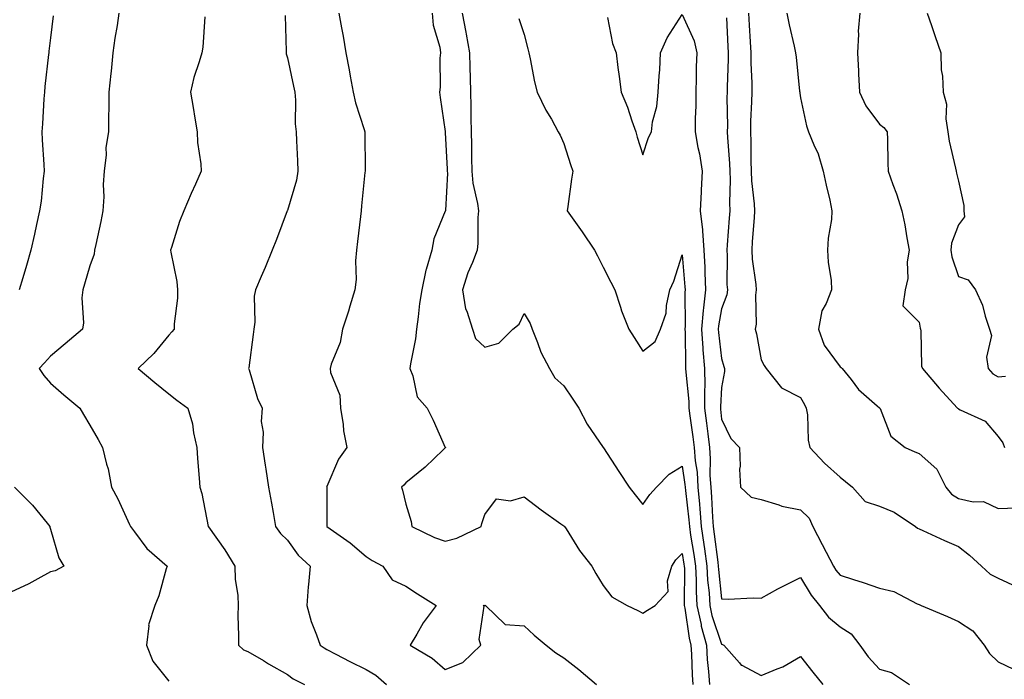
# Model space of a CAD drawing. Units: inches. Extents: x 1016003 to 1018643, y 7242458 to 7245098.
# Drawn here: x 1016650 to 1016900, y 7243623 to 7243790 of the extents above; entities that cross this region are included whole.
import ezdxf

# ---------------------------------------------------------------- set-up
doc = ezdxf.new("R2010")
doc.units = ezdxf.units.IN
doc.header["$MEASUREMENT"] = 0
doc.layers.add('Contour_10167242', color=7, linetype='Continuous', true_color=0x106b0b)

msp = doc.modelspace()

# ---------------------------------------------------------------- linework, layer by layer
at = {"layer": 'Contour_10167242'}
for points in [[(1016675.37, 7243791.92, 2914), (1016674.91, 7243788.78, 2914), (1016674.34, 7243785.63, 2914), (1016673.84, 7243781.92, 2914), (1016673.38, 7243777.25, 2914), (1016673.32, 7243776.65, 2914), (1016672.85, 7243771.92, 2914), (1016672.84, 7243767.13, 2914), (1016672.76, 7243766.63, 2914), (1016672.73, 7243761.92, 2914), (1016672.03, 7243757.94, 2914), (1016672.16, 7243756.03, 2914), (1016671.68, 7243751.92, 2914), (1016671.43, 7243748.54, 2914), (1016671.55, 7243745.42, 2914), (1016671.33, 7243741.92, 2914), (1016670.82, 7243739.15, 2914), (1016669.51, 7243733.38, 2914), (1016669.22, 7243731.92, 2914), (1016669.1, 7243730.87, 2914), (1016668.05, 7243727.99, 2914), (1016666.65, 7243723.32, 2914), (1016666.23, 7243721.92, 2914), (1016665.99, 7243719.86, 2914), (1016666.42, 7243713.55, 2914), (1016666.12, 7243711.92, 2914), (1016661.77, 7243708.2, 2914), (1016658.05, 7243705.11, 2914), (1016656.55, 7243703.42, 2914), (1016655.21, 7243701.92, 2914), (1016656.33, 7243700.2, 2914), (1016658.05, 7243698.27, 2914), (1016661.4, 7243695.27, 2914), (1016665.51, 7243691.92, 2914), (1016666.43, 7243690.3, 2914), (1016668.05, 7243687.63, 2914), (1016670.13, 7243684, 2914), (1016671.19, 7243681.92, 2914), (1016672.23, 7243677.74, 2914), (1016672.65, 7243676.52, 2914), (1016673.54, 7243671.92, 2914), (1016675.07, 7243668.94, 2914), (1016678.05, 7243662.44, 2914), (1016678.24, 7243662.11, 2914), (1016678.33, 7243661.92, 2914), (1016679.34, 7243660.63, 2914), (1016682.49, 7243656.36, 2914), (1016687.59, 7243651.92, 2914), (1016687.36, 7243651.23, 2914), (1016685.53, 7243644.44, 2914), (1016684.47, 7243641.92, 2914), (1016682.88, 7243637.09, 2914), (1016682.96, 7243636.83, 2914), (1016682.4, 7243631.92, 2914), (1016683.98, 7243627.85, 2914), (1016688.05, 7243622.83, 2914)], [(1016731.11, 7243791.92, 2917), (1016731.75, 7243788.22, 2917), (1016732.2, 7243786.07, 2917), (1016732.85, 7243781.92, 2917), (1016733.67, 7243777.55, 2917), (1016733.95, 7243776.02, 2917), (1016734.71, 7243771.92, 2917), (1016735.33, 7243769.2, 2917), (1016737.5, 7243762.47, 2917), (1016737.65, 7243761.92, 2917), (1016737.65, 7243761.52, 2917), (1016737.72, 7243752.25, 2917), (1016737.72, 7243751.92, 2917), (1016737.69, 7243751.56, 2917), (1016736.81, 7243743.16, 2917), (1016736.72, 7243741.92, 2917), (1016736.55, 7243740.42, 2917), (1016735.83, 7243734.14, 2917), (1016735.57, 7243731.92, 2917), (1016735.31, 7243729.18, 2917), (1016735.5, 7243724.47, 2917), (1016735.16, 7243721.92, 2917), (1016733.88, 7243717.75, 2917), (1016733.51, 7243716.46, 2917), (1016732.03, 7243711.92, 2917), (1016731.4, 7243708.57, 2917), (1016729.17, 7243703.04, 2917), (1016728.87, 7243701.92, 2917), (1016729.01, 7243700.96, 2917), (1016731.3, 7243695.17, 2917), (1016731.55, 7243691.92, 2917), (1016732.2, 7243687.77, 2917), (1016732.28, 7243686.15, 2917), (1016733.14, 7243681.92, 2917), (1016731, 7243678.97, 2917), (1016728.05, 7243672.06, 2917), (1016728.01, 7243671.96, 2917), (1016728, 7243671.92, 2917), (1016728.01, 7243671.88, 2917), (1016728.05, 7243661.92, 2917), (1016733.97, 7243657.84, 2917), (1016738.05, 7243654.33, 2917), (1016739.51, 7243653.38, 2917), (1016742.27, 7243651.92, 2917), (1016744.6, 7243648.47, 2917), (1016748.05, 7243646.82, 2917), (1016751.05, 7243644.92, 2917), (1016755.74, 7243641.92, 2917), (1016752.41, 7243637.56, 2917), (1016750.86, 7243634.73, 2917), (1016749.19, 7243631.92, 2917), (1016754.73, 7243628.6, 2917), (1016758.05, 7243625.77, 2917), (1016762.48, 7243627.49, 2917), (1016767.06, 7243631.92, 2917), (1016766.61, 7243633.36, 2917), (1016767.88, 7243641.75, 2917), (1016767.62, 7243641.92, 2917), (1016767.99, 7243641.98, 2917), (1016768.05, 7243642, 2917), (1016768.11, 7243641.98, 2917), (1016768.2, 7243641.92, 2917), (1016773.24, 7243637.11, 2917), (1016778.05, 7243636.82, 2917), (1016780.55, 7243634.42, 2917), (1016783.6, 7243631.92, 2917), (1016786.08, 7243629.95, 2917), (1016788.05, 7243628.67, 2917), (1016791.86, 7243625.73, 2917), (1016796.37, 7243621.92, 2917)], [(1016754.7, 7243791.92, 2918), (1016754.99, 7243788.86, 2918), (1016756.64, 7243783.33, 2918), (1016756.85, 7243781.92, 2918), (1016756.7, 7243780.57, 2918), (1016756.78, 7243773.19, 2918), (1016756.6, 7243771.92, 2918), (1016756.73, 7243770.6, 2918), (1016758.02, 7243761.95, 2918), (1016758.02, 7243761.92, 2918), (1016758.01, 7243761.88, 2918), (1016758.05, 7243761.71, 2918), (1016758.53, 7243752.4, 2918), (1016758.54, 7243751.92, 2918), (1016758.58, 7243751.39, 2918), (1016758.07, 7243741.94, 2918), (1016758.07, 7243741.9, 2918), (1016758.05, 7243741.79, 2918), (1016755.14, 7243734.83, 2918), (1016754.6, 7243731.92, 2918), (1016753.18, 7243727.05, 2918), (1016753.1, 7243726.87, 2918), (1016752.09, 7243721.92, 2918), (1016751.55, 7243718.42, 2918), (1016751.19, 7243715.06, 2918), (1016750.75, 7243711.92, 2918), (1016750.49, 7243709.48, 2918), (1016749.24, 7243703.11, 2918), (1016749.09, 7243701.92, 2918), (1016749.84, 7243700.13, 2918), (1016750.93, 7243694.8, 2918), (1016753.47, 7243691.92, 2918), (1016755, 7243688.87, 2918), (1016758.05, 7243681.97, 2918), (1016758.08, 7243681.92, 2918), (1016758.07, 7243681.9, 2918), (1016758.05, 7243681.9, 2918), (1016757.53, 7243681.4, 2918), (1016752.95, 7243677.02, 2918), (1016748.05, 7243673.03, 2918), (1016747.52, 7243672.45, 2918), (1016746.97, 7243671.92, 2918), (1016747.25, 7243671.12, 2918), (1016748.05, 7243667.65, 2918), (1016749.39, 7243663.26, 2918), (1016749.57, 7243661.92, 2918), (1016755.34, 7243659.21, 2918), (1016758.05, 7243658.21, 2918), (1016760.98, 7243658.99, 2918), (1016767.17, 7243661.92, 2918), (1016767.29, 7243662.68, 2918), (1016768.05, 7243664.99, 2918), (1016771.05, 7243668.92, 2918), (1016774.56, 7243668.43, 2918), (1016778.05, 7243669.48, 2918), (1016782.31, 7243666.18, 2918), (1016787.35, 7243662.62, 2918), (1016788.05, 7243662.12, 2918), (1016788.16, 7243662.03, 2918), (1016788.25, 7243661.92, 2918), (1016788.63, 7243661.34, 2918), (1016792.03, 7243655.9, 2918), (1016795.18, 7243651.92, 2918), (1016796.19, 7243650.06, 2918), (1016798.05, 7243647.05, 2918), (1016800.26, 7243644.13, 2918), (1016804.15, 7243641.92, 2918), (1016806.82, 7243640.69, 2918), (1016808.05, 7243640, 2918), (1016809.24, 7243640.73, 2918), (1016811.23, 7243641.92, 2918), (1016814.47, 7243645.5, 2918), (1016814.34, 7243648.21, 2918), (1016815.46, 7243651.92, 2918), (1016816.46, 7243653.51, 2918), (1016818.05, 7243655.11, 2918), (1016818.51, 7243652.38, 2918), (1016818.58, 7243651.92, 2918), (1016818.61, 7243651.36, 2918), (1016818.54, 7243642.41, 2918), (1016818.57, 7243641.92, 2918), (1016818.71, 7243641.26, 2918), (1016819.78, 7243633.65, 2918), (1016820.24, 7243631.92, 2918), (1016820.38, 7243629.59, 2918), (1016820.55, 7243624.42, 2918), (1016820.72, 7243621.92, 2918)], [(1016762.31, 7243791.92, 2919), (1016763.24, 7243787.11, 2919), (1016763.32, 7243786.65, 2919), (1016764.21, 7243781.92, 2919), (1016764.29, 7243778.16, 2919), (1016764.39, 7243775.58, 2919), (1016764.47, 7243771.92, 2919), (1016764.55, 7243768.42, 2919), (1016764.51, 7243765.46, 2919), (1016764.59, 7243761.92, 2919), (1016764.68, 7243758.55, 2919), (1016764.68, 7243755.29, 2919), (1016764.77, 7243751.92, 2919), (1016765.01, 7243748.88, 2919), (1016766.25, 7243743.72, 2919), (1016766.45, 7243741.92, 2919), (1016766.32, 7243740.19, 2919), (1016766.29, 7243733.68, 2919), (1016766.14, 7243731.92, 2919), (1016764.94, 7243728.81, 2919), (1016763.75, 7243726.22, 2919), (1016762.45, 7243721.92, 2919), (1016763.19, 7243717.06, 2919), (1016763.51, 7243716.46, 2919), (1016764.91, 7243711.92, 2919), (1016765.69, 7243709.56, 2919), (1016768.05, 7243707.36, 2919), (1016771.61, 7243708.36, 2919), (1016775.15, 7243711.92, 2919), (1016776.8, 7243713.17, 2919), (1016778.05, 7243715.85, 2919), (1016779.51, 7243713.38, 2919), (1016780.02, 7243711.92, 2919), (1016781.4, 7243708.57, 2919), (1016782.22, 7243706.09, 2919), (1016784.48, 7243701.92, 2919), (1016785.76, 7243699.63, 2919), (1016788.05, 7243697.61, 2919), (1016790.34, 7243694.21, 2919), (1016791.88, 7243691.92, 2919), (1016793.99, 7243687.86, 2919), (1016798.05, 7243681.95, 2919), (1016798.11, 7243681.86, 2919), (1016801.98, 7243675.85, 2919), (1016804.59, 7243671.92, 2919), (1016806.13, 7243670, 2919), (1016808.05, 7243667.49, 2919), (1016809.89, 7243670.08, 2919), (1016811.57, 7243671.92, 2919), (1016814.74, 7243675.23, 2919), (1016818.05, 7243677.23, 2919), (1016818.76, 7243672.63, 2919), (1016818.81, 7243671.92, 2919), (1016818.88, 7243671.09, 2919), (1016819.75, 7243663.62, 2919), (1016819.88, 7243661.92, 2919), (1016820.2, 7243659.77, 2919), (1016821.02, 7243654.89, 2919), (1016821.45, 7243651.92, 2919), (1016821.62, 7243648.35, 2919), (1016821.6, 7243645.47, 2919), (1016821.8, 7243641.92, 2919), (1016822.84, 7243637.13, 2919), (1016822.89, 7243636.76, 2919), (1016824.19, 7243631.92, 2919), (1016824.42, 7243628.29, 2919), (1016824.72, 7243625.25, 2919), (1016824.93, 7243621.92, 2919)], [(1016834.85, 7243791.92, 2923), (1016835, 7243788.87, 2923), (1016835.26, 7243784.71, 2923), (1016835.41, 7243781.92, 2923), (1016835.42, 7243779.29, 2923), (1016835.66, 7243774.31, 2923), (1016835.67, 7243771.92, 2923), (1016835.63, 7243769.5, 2923), (1016835.38, 7243764.59, 2923), (1016835.34, 7243761.92, 2923), (1016835.44, 7243759.31, 2923), (1016835.41, 7243754.56, 2923), (1016835.51, 7243751.92, 2923), (1016835.61, 7243749.48, 2923), (1016836.31, 7243743.66, 2923), (1016836.4, 7243741.92, 2923), (1016836.26, 7243740.13, 2923), (1016835.82, 7243734.15, 2923), (1016835.66, 7243731.92, 2923), (1016835.8, 7243729.67, 2923), (1016836.72, 7243723.25, 2923), (1016836.82, 7243721.92, 2923), (1016836.62, 7243720.49, 2923), (1016836.81, 7243713.16, 2923), (1016836.55, 7243711.92, 2923), (1016836.85, 7243710.72, 2923), (1016838.05, 7243704.15, 2923), (1016838.85, 7243702.72, 2923), (1016839.29, 7243701.92, 2923), (1016843.23, 7243697.1, 2923), (1016848.05, 7243694.63, 2923), (1016849.01, 7243692.88, 2923), (1016849.49, 7243691.92, 2923), (1016849.77, 7243690.2, 2923), (1016849.97, 7243683.84, 2923), (1016850.41, 7243681.92, 2923), (1016854.09, 7243677.96, 2923), (1016858.05, 7243674.42, 2923), (1016859.45, 7243673.32, 2923), (1016861.19, 7243671.92, 2923), (1016864.42, 7243668.29, 2923), (1016868.05, 7243667.12, 2923), (1016871.71, 7243665.58, 2923), (1016877.11, 7243661.92, 2923), (1016877.65, 7243661.52, 2923), (1016878.05, 7243661.4, 2923), (1016879, 7243660.97, 2923), (1016884.53, 7243658.4, 2923), (1016888.05, 7243656.87, 2923), (1016890.85, 7243654.72, 2923), (1016893.88, 7243651.92, 2923), (1016896.05, 7243649.92, 2923), (1016898.05, 7243648.87, 2923), (1016902.84, 7243646.71, 2923)], [(1016844.57, 7243791.92, 2924), (1016845.13, 7243789, 2924), (1016846.41, 7243783.56, 2924), (1016846.75, 7243781.92, 2924), (1016846.89, 7243780.76, 2924), (1016847.79, 7243772.18, 2924), (1016847.82, 7243771.92, 2924), (1016847.82, 7243771.69, 2924), (1016848.05, 7243770.49, 2924), (1016849.51, 7243763.38, 2924), (1016850.05, 7243761.92, 2924), (1016851.38, 7243758.59, 2924), (1016852.46, 7243756.33, 2924), (1016853.8, 7243751.92, 2924), (1016854.52, 7243748.39, 2924), (1016855.42, 7243744.55, 2924), (1016855.99, 7243741.92, 2924), (1016855.85, 7243739.72, 2924), (1016855.05, 7243734.92, 2924), (1016854.9, 7243731.92, 2924), (1016855.02, 7243728.89, 2924), (1016855.77, 7243724.2, 2924), (1016855.88, 7243721.92, 2924), (1016854.55, 7243718.42, 2924), (1016853.42, 7243716.55, 2924), (1016852.59, 7243711.92, 2924), (1016854.04, 7243707.91, 2924), (1016858.05, 7243702.36, 2924), (1016858.31, 7243702.18, 2924), (1016858.61, 7243701.92, 2924), (1016860.82, 7243699.15, 2924), (1016862.75, 7243696.62, 2924), (1016867.47, 7243692.5, 2924), (1016868.05, 7243691.98, 2924), (1016868.08, 7243691.95, 2924), (1016868.1, 7243691.92, 2924), (1016868.17, 7243691.8, 2924), (1016870.93, 7243684.8, 2924), (1016874.57, 7243681.92, 2924), (1016876.96, 7243680.83, 2924), (1016878.05, 7243680.46, 2924), (1016882.59, 7243676.46, 2924), (1016884.79, 7243671.92, 2924), (1016886.27, 7243670.14, 2924), (1016888.05, 7243669.07, 2924), (1016891.77, 7243668.2, 2924), (1016894.4, 7243668.27, 2924), (1016898.05, 7243666.54, 2924), (1016902.79, 7243666.66, 2924)], [(1016863.06, 7243791.92, 2925), (1016862.62, 7243787.35, 2925), (1016862.75, 7243786.62, 2925), (1016862.46, 7243781.92, 2925), (1016862.71, 7243777.26, 2925), (1016862.72, 7243776.59, 2925), (1016862.99, 7243771.92, 2925), (1016864.57, 7243768.44, 2925), (1016868.05, 7243763.8, 2925), (1016869.1, 7243762.97, 2925), (1016869.94, 7243761.92, 2925), (1016870.05, 7243759.92, 2925), (1016870.11, 7243753.98, 2925), (1016870.24, 7243751.92, 2925), (1016871.42, 7243748.55, 2925), (1016872.3, 7243746.17, 2925), (1016873.72, 7243741.92, 2925), (1016874.46, 7243738.33, 2925), (1016874.93, 7243735.04, 2925), (1016875.51, 7243731.92, 2925), (1016875.06, 7243728.93, 2925), (1016875.24, 7243724.73, 2925), (1016874.56, 7243721.92, 2925), (1016873.92, 7243717.79, 2925), (1016878.05, 7243713.69, 2925), (1016878.33, 7243712.2, 2925), (1016878.38, 7243711.92, 2925), (1016878.48, 7243711.49, 2925), (1016878.67, 7243702.55, 2925), (1016878.93, 7243701.92, 2925), (1016883.13, 7243697, 2925), (1016884.91, 7243695.06, 2925), (1016887.79, 7243691.92, 2925), (1016887.94, 7243691.81, 2925), (1016888.05, 7243691.74, 2925), (1016888.48, 7243691.49, 2925), (1016894.79, 7243688.66, 2925), (1016898.05, 7243684.73, 2925), (1016899.3, 7243683.17, 2925), (1016899.67, 7243681.92, 2925)], [(1016880.07, 7243791.92, 2926), (1016881.17, 7243788.8, 2926), (1016882.15, 7243786.02, 2926), (1016883.6, 7243781.92, 2926), (1016883.69, 7243777.56, 2926), (1016883.99, 7243775.98, 2926), (1016884.12, 7243771.92, 2926), (1016885, 7243768.87, 2926), (1016884.8, 7243765.17, 2926), (1016885.34, 7243761.92, 2926), (1016885.68, 7243759.55, 2926), (1016887.32, 7243752.65, 2926), (1016887.43, 7243751.92, 2926), (1016887.55, 7243751.42, 2926), (1016888.05, 7243749.37, 2926), (1016889.37, 7243743.24, 2926), (1016889.35, 7243741.92, 2926), (1016889.58, 7243740.39, 2926), (1016888.05, 7243738.31, 2926), (1016886.27, 7243733.7, 2926), (1016886.06, 7243731.92, 2926), (1016886.33, 7243730.2, 2926), (1016888.05, 7243725.28, 2926), (1016890.51, 7243724.38, 2926), (1016892.35, 7243721.92, 2926), (1016894.1, 7243717.97, 2926), (1016894.8, 7243715.17, 2926), (1016895.89, 7243711.92, 2926), (1016896.42, 7243710.29, 2926), (1016895.16, 7243704.81, 2926), (1016895.54, 7243701.92, 2926), (1016896.7, 7243700.57, 2926), (1016898.05, 7243699.88, 2926), (1016899.94, 7243700.03, 2926)], [(1016658.7, 7243791.27, 2913), (1016658.05, 7243785.72, 2913), (1016657.63, 7243782.34, 2913), (1016657.6, 7243781.92, 2913), (1016657.56, 7243781.43, 2913), (1016656.62, 7243773.35, 2913), (1016656.53, 7243771.92, 2913), (1016656.4, 7243770.27, 2913), (1016656.06, 7243763.91, 2913), (1016655.89, 7243761.92, 2913), (1016655.97, 7243759.84, 2913), (1016656.35, 7243753.62, 2913), (1016656.42, 7243751.92, 2913), (1016656.17, 7243750.04, 2913), (1016655.68, 7243744.29, 2913), (1016655.31, 7243741.92, 2913), (1016654.53, 7243738.4, 2913), (1016653.99, 7243735.98, 2913), (1016653.1, 7243731.92, 2913), (1016651.95, 7243728.02, 2913), (1016651.01, 7243724.88, 2913), (1016650.13, 7243721.92, 2913)], [(1016697.12, 7243790.99, 2915), (1016696.61, 7243783.36, 2915), (1016696.36, 7243781.92, 2915), (1016695.74, 7243779.61, 2915), (1016694.32, 7243775.65, 2915), (1016693.55, 7243771.92, 2915), (1016694.16, 7243768.03, 2915), (1016694.63, 7243765.34, 2915), (1016695.19, 7243761.92, 2915), (1016695.28, 7243759.15, 2915), (1016696.17, 7243753.8, 2915), (1016696.23, 7243751.92, 2915), (1016694.78, 7243748.65, 2915), (1016693.7, 7243746.27, 2915), (1016691.82, 7243741.92, 2915), (1016690.76, 7243739.21, 2915), (1016688.71, 7243732.58, 2915), (1016688.48, 7243731.92, 2915), (1016688.54, 7243731.43, 2915), (1016690.09, 7243723.96, 2915), (1016690.25, 7243721.92, 2915), (1016690.22, 7243719.75, 2915), (1016689.38, 7243713.25, 2915), (1016689.35, 7243711.92, 2915), (1016688.75, 7243711.22, 2915), (1016688.05, 7243710.42, 2915), (1016684.2, 7243705.77, 2915), (1016680.25, 7243701.92, 2915), (1016684.51, 7243698.38, 2915), (1016688.05, 7243695.57, 2915), (1016690.07, 7243693.94, 2915), (1016692.84, 7243691.92, 2915), (1016694.05, 7243687.92, 2915), (1016694.29, 7243685.68, 2915), (1016695.14, 7243681.92, 2915), (1016695.32, 7243679.19, 2915), (1016695.75, 7243674.22, 2915), (1016695.91, 7243671.92, 2915), (1016696.42, 7243670.29, 2915), (1016697.98, 7243661.99, 2915), (1016698, 7243661.92, 2915), (1016698.05, 7243661.85, 2915), (1016702.18, 7243656.05, 2915), (1016704.71, 7243651.92, 2915), (1016704.79, 7243648.66, 2915), (1016705.51, 7243644.46, 2915), (1016705.6, 7243641.92, 2915), (1016705.54, 7243639.41, 2915), (1016705.71, 7243634.26, 2915), (1016705.65, 7243631.92, 2915), (1016706.9, 7243630.77, 2915), (1016708.05, 7243630.34, 2915), (1016711.97, 7243628, 2915), (1016713.31, 7243627.18, 2915), (1016718.05, 7243624.47, 2915), (1016719.54, 7243623.41, 2915), (1016722.39, 7243621.92, 2915)], [(1016717.48, 7243791.35, 2916), (1016717.75, 7243782.22, 2916), (1016717.77, 7243781.92, 2916), (1016717.73, 7243781.6, 2916), (1016718.05, 7243780.65, 2916), (1016719.57, 7243773.44, 2916), (1016719.92, 7243771.92, 2916), (1016720.11, 7243769.86, 2916), (1016720.05, 7243763.92, 2916), (1016720.28, 7243761.92, 2916), (1016720.34, 7243759.63, 2916), (1016720.65, 7243754.52, 2916), (1016720.73, 7243751.92, 2916), (1016720.34, 7243749.63, 2916), (1016718.05, 7243741.99, 2916), (1016718.02, 7243741.92, 2916), (1016718.01, 7243741.88, 2916), (1016715.32, 7243734.65, 2916), (1016714.18, 7243731.92, 2916), (1016712.41, 7243727.56, 2916), (1016711.41, 7243725.28, 2916), (1016709.98, 7243721.92, 2916), (1016709.67, 7243720.3, 2916), (1016709.81, 7243713.68, 2916), (1016709.56, 7243711.92, 2916), (1016709.38, 7243710.59, 2916), (1016708.26, 7243702.13, 2916), (1016708.24, 7243701.92, 2916), (1016708.34, 7243701.63, 2916), (1016710.5, 7243694.37, 2916), (1016711.64, 7243691.92, 2916), (1016711.45, 7243688.52, 2916), (1016711.93, 7243685.8, 2916), (1016711.79, 7243681.92, 2916), (1016712.45, 7243677.52, 2916), (1016712.58, 7243676.45, 2916), (1016713.3, 7243671.92, 2916), (1016714.01, 7243667.88, 2916), (1016714.44, 7243665.53, 2916), (1016715.07, 7243661.92, 2916), (1016716.34, 7243660.21, 2916), (1016718.05, 7243658.49, 2916), (1016720.82, 7243654.69, 2916), (1016723.81, 7243651.92, 2916), (1016723.4, 7243647.27, 2916), (1016723.29, 7243646.68, 2916), (1016722.94, 7243641.92, 2916), (1016724.06, 7243637.93, 2916), (1016725.47, 7243634.5, 2916), (1016726.36, 7243631.92, 2916), (1016727.34, 7243631.21, 2916), (1016728.05, 7243630.8, 2916), (1016730.35, 7243629.62, 2916), (1016733.89, 7243627.76, 2916), (1016738.05, 7243625.72, 2916), (1016740.43, 7243624.3, 2916), (1016743.17, 7243621.92, 2916)], [(1016776.7, 7243790.57, 2920), (1016778.05, 7243786.53, 2920), (1016778.99, 7243782.86, 2920), (1016779.24, 7243781.92, 2920), (1016779.58, 7243780.39, 2920), (1016780.65, 7243774.52, 2920), (1016781.3, 7243771.92, 2920), (1016783.53, 7243767.4, 2920), (1016784.92, 7243765.05, 2920), (1016786.68, 7243761.92, 2920), (1016787.16, 7243761.03, 2920), (1016788.05, 7243758.95, 2920), (1016789.74, 7243753.61, 2920), (1016790.34, 7243751.92, 2920), (1016790.05, 7243749.92, 2920), (1016789.09, 7243742.96, 2920), (1016788.95, 7243741.92, 2920), (1016791.02, 7243738.95, 2920), (1016792.7, 7243736.57, 2920), (1016795.86, 7243731.92, 2920), (1016796.58, 7243730.45, 2920), (1016798.05, 7243727.6, 2920), (1016799.96, 7243723.83, 2920), (1016801.01, 7243721.92, 2920), (1016802.46, 7243717.51, 2920), (1016802.71, 7243716.58, 2920), (1016804.53, 7243711.92, 2920), (1016805.91, 7243709.78, 2920), (1016808.05, 7243706.32, 2920), (1016811.17, 7243708.8, 2920), (1016812.54, 7243711.92, 2920), (1016813.96, 7243716.01, 2920), (1016814.07, 7243717.94, 2920), (1016814.95, 7243721.92, 2920), (1016815.93, 7243724.04, 2920), (1016818.05, 7243730.78, 2920), (1016818.75, 7243722.62, 2920), (1016818.78, 7243721.92, 2920), (1016818.71, 7243721.26, 2920), (1016818.8, 7243712.67, 2920), (1016818.74, 7243711.92, 2920), (1016818.78, 7243711.19, 2920), (1016818.87, 7243702.74, 2920), (1016818.93, 7243701.92, 2920), (1016818.95, 7243701.02, 2920), (1016819.71, 7243693.58, 2920), (1016819.74, 7243691.92, 2920), (1016819.99, 7243689.98, 2920), (1016820.76, 7243684.63, 2920), (1016821.11, 7243681.92, 2920), (1016821.35, 7243678.62, 2920), (1016821.81, 7243675.68, 2920), (1016822.03, 7243671.92, 2920), (1016822.4, 7243667.57, 2920), (1016822.53, 7243666.4, 2920), (1016822.87, 7243661.92, 2920), (1016823.55, 7243657.42, 2920), (1016823.69, 7243656.28, 2920), (1016824.32, 7243651.92, 2920), (1016824.5, 7243648.37, 2920), (1016824.85, 7243645.12, 2920), (1016825.02, 7243641.92, 2920), (1016825.57, 7243639.44, 2920), (1016828.05, 7243632.15, 2920), (1016828.25, 7243632.12, 2920), (1016828.56, 7243631.92, 2920), (1016832.57, 7243627.4, 2920), (1016833, 7243626.87, 2920), (1016833.14, 7243626.83, 2920), (1016838.05, 7243624.26, 2920), (1016842.09, 7243625.96, 2920), (1016843.53, 7243626.44, 2920), (1016848.05, 7243629.01, 2920), (1016851.18, 7243625.05, 2920), (1016853.67, 7243621.92, 2920)], [(1016799.11, 7243790.86, 2921), (1016800.41, 7243784.28, 2921), (1016801.29, 7243781.92, 2921), (1016801.79, 7243778.18, 2921), (1016802.06, 7243775.93, 2921), (1016802.61, 7243771.92, 2921), (1016804.24, 7243768.11, 2921), (1016805.27, 7243764.7, 2921), (1016806.27, 7243761.92, 2921), (1016806.68, 7243760.55, 2921), (1016808.05, 7243756.03, 2921), (1016809.54, 7243760.43, 2921), (1016810.25, 7243761.92, 2921), (1016810.57, 7243764.44, 2921), (1016811.66, 7243768.31, 2921), (1016811.99, 7243771.92, 2921), (1016812.2, 7243776.07, 2921), (1016812.36, 7243777.61, 2921), (1016812.56, 7243781.92, 2921), (1016814.28, 7243785.69, 2921), (1016818.05, 7243791.6, 2921), (1016821.05, 7243784.92, 2921), (1016821.73, 7243781.92, 2921), (1016821.61, 7243778.36, 2921), (1016821.59, 7243775.46, 2921), (1016821.49, 7243771.92, 2921), (1016821.47, 7243768.5, 2921), (1016821.35, 7243765.22, 2921), (1016821.32, 7243761.92, 2921), (1016822.04, 7243757.93, 2921), (1016822.42, 7243756.29, 2921), (1016823.12, 7243751.92, 2921), (1016822.88, 7243747.09, 2921), (1016822.85, 7243746.72, 2921), (1016822.62, 7243741.92, 2921), (1016823.19, 7243737.06, 2921), (1016823.17, 7243736.8, 2921), (1016823.57, 7243731.92, 2921), (1016823.75, 7243727.62, 2921), (1016823.75, 7243726.22, 2921), (1016823.92, 7243721.92, 2921), (1016823.47, 7243717.34, 2921), (1016823.33, 7243716.64, 2921), (1016822.94, 7243711.92, 2921), (1016823.26, 7243707.13, 2921), (1016823.31, 7243706.66, 2921), (1016823.67, 7243701.92, 2921), (1016823.75, 7243697.62, 2921), (1016823.67, 7243696.3, 2921), (1016823.74, 7243691.92, 2921), (1016824.23, 7243688.1, 2921), (1016824.52, 7243685.45, 2921), (1016824.96, 7243681.92, 2921), (1016825.18, 7243679.05, 2921), (1016825.08, 7243674.89, 2921), (1016825.27, 7243671.92, 2921), (1016825.48, 7243669.35, 2921), (1016825.69, 7243664.28, 2921), (1016825.86, 7243661.92, 2921), (1016826.16, 7243660.03, 2921), (1016827.05, 7243652.92, 2921), (1016827.2, 7243651.92, 2921), (1016827.24, 7243651.11, 2921), (1016828.05, 7243643.67, 2921), (1016829.67, 7243643.54, 2921), (1016836.06, 7243643.91, 2921), (1016838.05, 7243643.79, 2921), (1016842.29, 7243646.16, 2921), (1016843.25, 7243646.72, 2921), (1016848.05, 7243649.05, 2921), (1016850.7, 7243644.57, 2921), (1016852.82, 7243641.92, 2921), (1016855.13, 7243639, 2921), (1016858.05, 7243636.53, 2921), (1016860.87, 7243634.74, 2921), (1016863.07, 7243631.92, 2921), (1016865.12, 7243628.99, 2921), (1016868.05, 7243625.87, 2921), (1016871.09, 7243624.96, 2921), (1016875.63, 7243621.92, 2921)], [(1016829.24, 7243790.73, 2922), (1016829.6, 7243783.47, 2922), (1016829.68, 7243781.92, 2922), (1016829.69, 7243780.28, 2922), (1016829.41, 7243773.28, 2922), (1016829.41, 7243771.92, 2922), (1016829.39, 7243770.58, 2922), (1016829.49, 7243763.36, 2922), (1016829.46, 7243761.92, 2922), (1016829.51, 7243760.46, 2922), (1016830.03, 7243753.9, 2922), (1016830.11, 7243751.92, 2922), (1016830.2, 7243749.77, 2922), (1016830.01, 7243743.88, 2922), (1016830.1, 7243741.92, 2922), (1016829.96, 7243740.01, 2922), (1016829.44, 7243733.31, 2922), (1016829.33, 7243731.92, 2922), (1016829.42, 7243730.55, 2922), (1016829.4, 7243723.27, 2922), (1016829.5, 7243721.92, 2922), (1016829.32, 7243720.65, 2922), (1016828.05, 7243717.11, 2922), (1016827.22, 7243712.75, 2922), (1016827.15, 7243711.92, 2922), (1016827.21, 7243711.08, 2922), (1016828.05, 7243704.48, 2922), (1016828.63, 7243702.5, 2922), (1016828.75, 7243701.92, 2922), (1016828.75, 7243701.22, 2922), (1016828.05, 7243697.11, 2922), (1016827.73, 7243692.24, 2922), (1016827.74, 7243691.92, 2922), (1016827.78, 7243691.65, 2922), (1016828.05, 7243689.1, 2922), (1016830.34, 7243684.21, 2922), (1016832.59, 7243681.92, 2922), (1016832.73, 7243677.24, 2922), (1016832.6, 7243676.47, 2922), (1016832.79, 7243671.92, 2922), (1016835.5, 7243669.37, 2922), (1016838.05, 7243668.77, 2922), (1016842.53, 7243667.44, 2922), (1016843.25, 7243667.12, 2922), (1016848.05, 7243666.2, 2922), (1016850.21, 7243664.08, 2922), (1016851.14, 7243661.92, 2922), (1016853.49, 7243657.36, 2922), (1016854.5, 7243655.47, 2922), (1016856.36, 7243651.92, 2922), (1016857.01, 7243650.88, 2922), (1016858.05, 7243649.63, 2922), (1016861.46, 7243648.51, 2922), (1016863.9, 7243647.77, 2922), (1016868.05, 7243646.31, 2922), (1016871.66, 7243645.53, 2922), (1016877.59, 7243642.38, 2922), (1016878.05, 7243642.21, 2922), (1016878.23, 7243642.1, 2922), (1016878.56, 7243641.92, 2922), (1016885.29, 7243639.16, 2922), (1016888.05, 7243637.93, 2922), (1016891.63, 7243635.5, 2922), (1016894.53, 7243631.92, 2922), (1016895.93, 7243629.8, 2922), (1016898.05, 7243627.72, 2922), (1016901.99, 7243625.86, 2922)], [(1016648.95, 7243671.92, 2913), (1016653.49, 7243667.36, 2913), (1016657.2, 7243662.77, 2913), (1016657.9, 7243661.92, 2913), (1016657.92, 7243661.79, 2913), (1016658.05, 7243661.3, 2913), (1016660.13, 7243654, 2913), (1016661.45, 7243651.92, 2913), (1016659.23, 7243650.74, 2913), (1016658.05, 7243650.44, 2913), (1016654.85, 7243648.72, 2913), (1016652.56, 7243647.41, 2913), (1016648.05, 7243645.35, 2913)]]:
    msp.add_polyline3d(points, dxfattribs=at)

doc.saveas('drawing.dxf')
